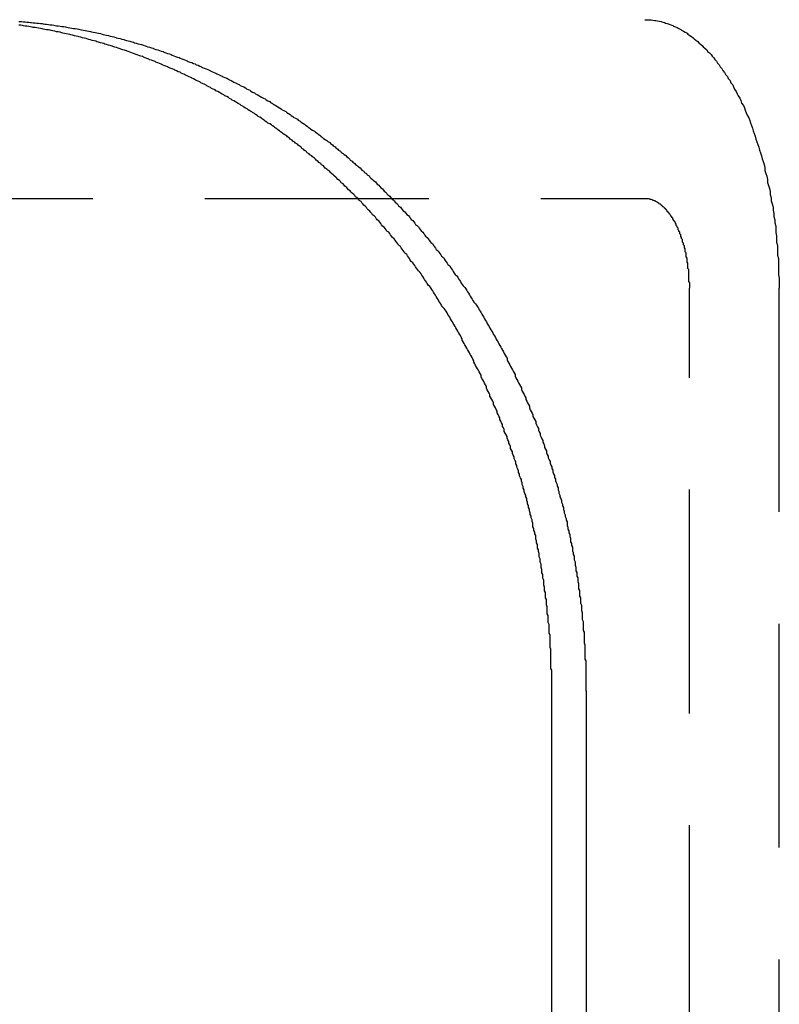
# Model space of a CAD drawing. Extents: x 3099 to 3864, y -193 to 401.
# Drawn here: x 3277 to 3286, y 319 to 330 of the extents above; entities that cross this region are included whole.
import ezdxf

# ---------------------------------------------------------------- set-up
doc = ezdxf.new("R2010")
doc.units = 0
doc.header["$LTSCALE"] = 10
doc.linetypes.add('VERDECKT', pattern=[0.375, 0.25, -0.125])
doc.layers.get('0').update_dxf_attribs({"linetype": 'CONTINUOUS'})

# ---------------------------------------------------------------- blocks, each defined once
blk = doc.blocks.new('A$C736AE479')
at = {"color": 1, "linetype": 'VERDECKT', "extrusion": (0, 1, -2e-16)}
for p, q in [((1476.9858, 109.7045), (1485.6461, 109.7045)), ((1486.1461, 92.7045), (1486.1461, 108.7045)), ((1487.1461, 108.7045), (1487.1461, 92.7045))]:
    blk.add_line(p, q, dxfattribs=at)
at = {"color": 3, "linetype": 'CONTINUOUS', "extrusion": (0, 1, -2e-16)}
for p, q in [((1484.6087, 97.7045), (1484.6087, 104.2045)), ((1484.9923, 104.2045), (1484.9923, 97.7045))]:
    blk.add_line(p, q, dxfattribs=at)
at = {"color": 3}
for points in [[(1484.61, 104.204, 0), (1484.61, 104.224, 0), (1484.61, 104.243, 0), (1484.61, 104.262, 0), (1484.61, 104.282, 0), (1484.61, 104.301, 0), (1484.61, 104.321, 0), (1484.61, 104.34, 0), (1484.61, 104.359, 0), (1484.61, 104.379, 0), (1484.61, 104.398, 0), (1484.61, 104.418, 0), (1484.61, 104.437, 0), (1484.6, 104.457, 0), (1484.6, 104.476, 0), (1484.6, 104.496, 0), (1484.6, 104.515, 0), (1484.6, 104.535, 0), (1484.6, 104.555, 0), (1484.6, 104.574, 0), (1484.6, 104.594, 0), (1484.6, 104.613, 0), (1484.6, 104.633, 0), (1484.6, 104.653, 0), (1484.6, 104.672, 0), (1484.59, 104.692, 0), (1484.59, 104.712, 0), (1484.59, 104.731, 0), (1484.59, 104.751, 0), (1484.59, 104.771, 0), (1484.59, 104.79, 0), (1484.59, 104.81, 0), (1484.59, 104.83, 0), (1484.58, 104.849, 0), (1484.58, 104.869, 0), (1484.58, 104.889, 0), (1484.58, 104.909, 0), (1484.58, 104.929, 0), (1484.58, 104.948, 0), (1484.57, 104.968, 0), (1484.57, 104.988, 0), (1484.57, 105.008, 0), (1484.57, 105.027, 0), (1484.57, 105.047, 0), (1484.56, 105.067, 0), (1484.56, 105.087, 0), (1484.56, 105.107, 0), (1484.56, 105.127, 0), (1484.56, 105.146, 0), (1484.55, 105.166, 0), (1484.55, 105.186, 0), (1484.55, 105.206, 0), (1484.55, 105.226, 0), (1484.54, 105.246, 0), (1484.54, 105.265, 0), (1484.54, 105.285, 0), (1484.54, 105.305, 0), (1484.53, 105.325, 0), (1484.53, 105.345, 0), (1484.53, 105.365, 0), (1484.52, 105.385, 0), (1484.52, 105.404, 0), (1484.52, 105.424, 0), (1484.52, 105.444, 0), (1484.51, 105.464, 0), (1484.51, 105.484, 0), (1484.51, 105.504, 0), (1484.5, 105.524, 0), (1484.5, 105.543, 0), (1484.5, 105.563, 0), (1484.49, 105.583, 0), (1484.49, 105.603, 0), (1484.49, 105.623, 0), (1484.48, 105.643, 0), (1484.48, 105.663, 0), (1484.48, 105.682, 0), (1484.47, 105.702, 0), (1484.47, 105.722, 0), (1484.47, 105.742, 0), (1484.46, 105.762, 0), (1484.46, 105.782, 0), (1484.45, 105.801, 0), (1484.45, 105.821, 0), (1484.45, 105.841, 0), (1484.44, 105.861, 0), (1484.44, 105.881, 0), (1484.43, 105.9, 0), (1484.43, 105.92, 0), (1484.43, 105.94, 0), (1484.42, 105.96, 0), (1484.42, 105.98, 0), (1484.41, 105.999, 0), (1484.41, 106.019, 0), (1484.4, 106.039, 0), (1484.4, 106.059, 0), (1484.4, 106.078, 0), (1484.39, 106.098, 0), (1484.39, 106.118, 0), (1484.38, 106.137, 0), (1484.38, 106.157, 0), (1484.37, 106.177, 0), (1484.37, 106.196, 0), (1484.36, 106.216, 0), (1484.36, 106.236, 0), (1484.35, 106.255, 0), (1484.35, 106.275, 0), (1484.34, 106.295, 0), (1484.34, 106.314, 0), (1484.33, 106.334, 0), (1484.33, 106.353, 0), (1484.32, 106.373, 0), (1484.32, 106.393, 0), (1484.31, 106.412, 0), (1484.3, 106.432, 0), (1484.3, 106.451, 0), (1484.29, 106.471, 0), (1484.29, 106.49, 0), (1484.28, 106.51, 0), (1484.28, 106.529, 0), (1484.27, 106.549, 0), (1484.27, 106.568, 0), (1484.26, 106.587, 0), (1484.25, 106.607, 0), (1484.25, 106.626, 0), (1484.24, 106.646, 0), (1484.24, 106.665, 0), (1484.23, 106.684, 0), (1484.22, 106.704, 0), (1484.22, 106.723, 0), (1484.21, 106.742, 0), (1484.21, 106.761, 0), (1484.2, 106.781, 0), (1484.19, 106.8, 0), (1484.19, 106.819, 0), (1484.18, 106.838, 0), (1484.17, 106.857, 0), (1484.17, 106.877, 0), (1484.16, 106.896, 0), (1484.15, 106.915, 0), (1484.15, 106.934, 0), (1484.14, 106.953, 0), (1484.13, 106.972, 0), (1484.13, 106.991, 0), (1484.12, 107.01, 0), (1484.11, 107.029, 0), (1484.11, 107.048, 0), (1484.1, 107.067, 0), (1484.09, 107.086, 0), (1484.08, 107.105, 0), (1484.08, 107.124, 0), (1484.07, 107.143, 0), (1484.06, 107.161, 0), (1484.06, 107.18, 0), (1484.05, 107.199, 0), (1484.04, 107.218, 0), (1484.03, 107.237, 0), (1484.03, 107.255, 0), (1484.02, 107.274, 0), (1484.01, 107.293, 0), (1484, 107.311, 0), (1484, 107.33, 0), (1483.99, 107.349, 0), (1483.98, 107.367, 0), (1483.97, 107.386, 0), (1483.96, 107.404, 0), (1483.96, 107.423, 0), (1483.95, 107.441, 0), (1483.94, 107.46, 0), (1483.93, 107.478, 0), (1483.92, 107.497, 0), (1483.92, 107.515, 0), (1483.91, 107.533, 0), (1483.9, 107.552, 0), (1483.89, 107.57, 0), (1483.88, 107.588, 0), (1483.88, 107.606, 0), (1483.87, 107.625, 0), (1483.86, 107.643, 0), (1483.85, 107.661, 0), (1483.84, 107.679, 0), (1483.83, 107.697, 0), (1483.82, 107.715, 0), (1483.82, 107.733, 0), (1483.81, 107.751, 0), (1483.8, 107.769, 0), (1483.79, 107.787, 0), (1483.78, 107.805, 0), (1483.77, 107.823, 0), (1483.76, 107.841, 0), (1483.75, 107.859, 0), (1483.74, 107.877, 0), (1483.74, 107.894, 0), (1483.73, 107.912, 0), (1483.72, 107.93, 0), (1483.71, 107.948, 0), (1483.7, 107.965, 0), (1483.69, 107.983, 0), (1483.68, 108, 0), (1483.67, 108.018, 0), (1483.66, 108.036, 0), (1483.65, 108.053, 0), (1483.64, 108.07, 0), (1483.63, 108.088, 0), (1483.62, 108.105, 0), (1483.61, 108.123, 0), (1483.61, 108.14, 0), (1483.6, 108.157, 0), (1483.59, 108.174, 0), (1483.58, 108.192, 0), (1483.57, 108.209, 0), (1483.56, 108.226, 0), (1483.55, 108.243, 0), (1483.54, 108.26, 0), (1483.53, 108.277, 0), (1483.52, 108.294, 0), (1483.51, 108.311, 0), (1483.5, 108.328, 0), (1483.49, 108.345, 0), (1483.48, 108.362, 0), (1483.47, 108.379, 0), (1483.46, 108.396, 0), (1483.45, 108.412, 0), (1483.44, 108.429, 0), (1483.43, 108.446, 0), (1483.42, 108.462, 0), (1483.41, 108.479, 0), (1483.39, 108.495, 0), (1483.38, 108.512, 0), (1483.37, 108.528, 0), (1483.36, 108.545, 0), (1483.35, 108.561, 0), (1483.34, 108.578, 0), (1483.33, 108.594, 0), (1483.32, 108.61, 0), (1483.31, 108.627, 0), (1483.3, 108.643, 0), (1483.29, 108.659, 0), (1483.28, 108.675, 0), (1483.27, 108.691, 0), (1483.26, 108.707, 0), (1483.25, 108.723, 0), (1483.23, 108.739, 0), (1483.22, 108.755, 0), (1483.21, 108.771, 0), (1483.2, 108.787, 0), (1483.19, 108.803, 0), (1483.18, 108.818, 0), (1483.17, 108.834, 0), (1483.16, 108.85, 0), (1483.15, 108.865, 0), (1483.14, 108.881, 0), (1483.12, 108.897, 0), (1483.11, 108.912, 0), (1483.1, 108.928, 0), (1483.09, 108.943, 0), (1483.08, 108.958, 0), (1483.07, 108.974, 0), (1483.06, 108.989, 0), (1483.04, 109.004, 0), (1483.03, 109.019, 0), (1483.02, 109.035, 0), (1483.01, 109.05, 0), (1483, 109.065, 0), (1482.99, 109.08, 0), (1482.97, 109.095, 0), (1482.96, 109.11, 0), (1482.95, 109.125, 0), (1482.94, 109.14, 0), (1482.93, 109.154, 0), (1482.92, 109.169, 0), (1482.9, 109.184, 0), (1482.89, 109.199, 0), (1482.88, 109.213, 0), (1482.87, 109.228, 0), (1482.86, 109.242, 0), (1482.85, 109.257, 0), (1482.83, 109.271, 0), (1482.82, 109.286, 0), (1482.81, 109.3, 0), (1482.8, 109.314, 0), (1482.79, 109.329, 0), (1482.77, 109.343, 0), (1482.76, 109.357, 0), (1482.75, 109.371, 0), (1482.74, 109.385, 0), (1482.72, 109.399, 0), (1482.71, 109.413, 0), (1482.7, 109.427, 0), (1482.69, 109.441, 0), (1482.68, 109.455, 0), (1482.66, 109.469, 0), (1482.65, 109.483, 0), (1482.64, 109.496, 0), (1482.63, 109.51, 0), (1482.61, 109.524, 0), (1482.6, 109.537, 0), (1482.59, 109.551, 0), (1482.58, 109.564, 0), (1482.56, 109.578, 0), (1482.55, 109.591, 0), (1482.54, 109.605, 0), (1482.53, 109.618, 0), (1482.51, 109.632, 0), (1482.5, 109.645, 0), (1482.49, 109.659, 0), (1482.48, 109.672, 0), (1482.46, 109.685, 0), (1482.45, 109.699, 0), (1482.44, 109.712, 0), (1482.42, 109.725, 0), (1482.41, 109.738, 0), (1482.4, 109.751, 0), (1482.38, 109.765, 0), (1482.37, 109.778, 0), (1482.36, 109.791, 0), (1482.34, 109.804, 0), (1482.33, 109.817, 0), (1482.32, 109.83, 0), (1482.3, 109.843, 0), (1482.29, 109.856, 0), (1482.28, 109.869, 0), (1482.26, 109.882, 0), (1482.25, 109.895, 0), (1482.24, 109.908, 0), (1482.22, 109.92, 0), (1482.21, 109.933, 0), (1482.2, 109.946, 0), (1482.18, 109.959, 0), (1482.17, 109.971, 0), (1482.15, 109.984, 0), (1482.14, 109.997, 0), (1482.13, 110.009, 0), (1482.11, 110.022, 0), (1482.1, 110.034, 0), (1482.08, 110.047, 0), (1482.07, 110.059, 0), (1482.06, 110.072, 0), (1482.04, 110.084, 0), (1482.03, 110.097, 0), (1482.01, 110.109, 0), (1482, 110.121, 0), (1481.98, 110.133, 0), (1481.97, 110.146, 0), (1481.96, 110.158, 0), (1481.94, 110.17, 0), (1481.93, 110.182, 0), (1481.91, 110.194, 0), (1481.9, 110.206, 0), (1481.88, 110.218, 0), (1481.87, 110.23, 0), (1481.85, 110.242, 0), (1481.84, 110.254, 0), (1481.82, 110.266, 0), (1481.81, 110.278, 0), (1481.8, 110.289, 0), (1481.78, 110.301, 0), (1481.77, 110.313, 0), (1481.75, 110.325, 0), (1481.74, 110.336, 0), (1481.72, 110.348, 0), (1481.71, 110.359, 0), (1481.69, 110.371, 0), (1481.68, 110.382, 0), (1481.66, 110.394, 0), (1481.65, 110.405, 0), (1481.63, 110.417, 0), (1481.61, 110.428, 0), (1481.6, 110.439, 0), (1481.58, 110.45, 0), (1481.57, 110.461, 0), (1481.55, 110.473, 0), (1481.54, 110.484, 0), (1481.52, 110.495, 0), (1481.51, 110.506, 0), (1481.49, 110.517, 0), (1481.48, 110.528, 0), (1481.46, 110.539, 0), (1481.44, 110.549, 0), (1481.43, 110.56, 0), (1481.41, 110.571, 0), (1481.4, 110.582, 0), (1481.38, 110.592, 0), (1481.37, 110.603, 0), (1481.35, 110.614, 0), (1481.33, 110.624, 0), (1481.32, 110.635, 0), (1481.3, 110.645, 0), (1481.29, 110.655, 0), (1481.27, 110.666, 0), (1481.26, 110.676, 0), (1481.24, 110.686, 0), (1481.22, 110.697, 0), (1481.21, 110.707, 0), (1481.19, 110.717, 0), (1481.17, 110.727, 0), (1481.16, 110.737, 0), (1481.14, 110.747, 0), (1481.13, 110.757, 0), (1481.11, 110.767, 0), (1481.09, 110.777, 0), (1481.08, 110.787, 0), (1481.06, 110.796, 0), (1481.04, 110.806, 0), (1481.03, 110.816, 0), (1481.01, 110.825, 0), (1481, 110.835, 0), (1480.98, 110.844, 0), (1480.96, 110.854, 0), (1480.95, 110.863, 0), (1480.93, 110.873, 0), (1480.91, 110.882, 0), (1480.9, 110.891, 0), (1480.88, 110.901, 0), (1480.86, 110.91, 0), (1480.85, 110.919, 0), (1480.83, 110.928, 0), (1480.81, 110.937, 0), (1480.8, 110.946, 0), (1480.78, 110.955, 0), (1480.76, 110.964, 0), (1480.75, 110.973, 0), (1480.73, 110.982, 0), (1480.71, 110.99, 0), (1480.69, 110.999, 0), (1480.68, 111.008, 0), (1480.66, 111.016, 0), (1480.64, 111.025, 0), (1480.63, 111.033, 0), (1480.61, 111.042, 0), (1480.59, 111.05, 0), (1480.58, 111.059, 0), (1480.56, 111.067, 0), (1480.54, 111.075, 0), (1480.52, 111.083, 0), (1480.51, 111.091, 0), (1480.49, 111.1, 0), (1480.47, 111.108, 0), (1480.46, 111.116, 0), (1480.44, 111.123, 0), (1480.42, 111.131, 0), (1480.4, 111.139, 0), (1480.39, 111.147, 0), (1480.37, 111.155, 0), (1480.35, 111.162, 0), (1480.33, 111.17, 0), (1480.32, 111.178, 0), (1480.3, 111.185, 0), (1480.28, 111.193, 0), (1480.26, 111.2, 0), (1480.25, 111.207, 0), (1480.23, 111.215, 0), (1480.21, 111.222, 0), (1480.19, 111.229, 0), (1480.18, 111.236, 0), (1480.16, 111.243, 0), (1480.14, 111.25, 0), (1480.12, 111.257, 0), (1480.11, 111.264, 0), (1480.09, 111.271, 0), (1480.07, 111.278, 0), (1480.05, 111.285, 0), (1480.04, 111.291, 0), (1480.02, 111.298, 0), (1480, 111.305, 0), (1479.98, 111.311, 0), (1479.96, 111.318, 0), (1479.95, 111.324, 0), (1479.93, 111.331, 0), (1479.91, 111.337, 0), (1479.89, 111.343, 0), (1479.88, 111.35, 0), (1479.86, 111.356, 0), (1479.84, 111.362, 0), (1479.82, 111.368, 0), (1479.8, 111.374, 0), (1479.79, 111.38, 0), (1479.77, 111.386, 0), (1479.75, 111.392, 0), (1479.73, 111.398, 0), (1479.71, 111.403, 0), (1479.7, 111.409, 0), (1479.68, 111.415, 0), (1479.66, 111.42, 0), (1479.64, 111.426, 0), (1479.62, 111.431, 0), (1479.61, 111.437, 0), (1479.59, 111.442, 0), (1479.57, 111.447, 0), (1479.55, 111.453, 0), (1479.53, 111.458, 0), (1479.52, 111.463, 0), (1479.5, 111.468, 0), (1479.48, 111.473, 0), (1479.46, 111.478, 0), (1479.44, 111.483, 0), (1479.43, 111.488, 0), (1479.41, 111.493, 0), (1479.39, 111.498, 0), (1479.37, 111.502, 0), (1479.35, 111.507, 0), (1479.33, 111.512, 0), (1479.32, 111.516, 0), (1479.3, 111.521, 0), (1479.28, 111.525, 0), (1479.26, 111.53, 0), (1479.24, 111.534, 0), (1479.23, 111.538, 0), (1479.21, 111.542, 0), (1479.19, 111.547, 0), (1479.17, 111.551, 0), (1479.15, 111.555, 0), (1479.13, 111.559, 0), (1479.12, 111.563, 0), (1479.1, 111.567, 0), (1479.08, 111.57, 0), (1479.06, 111.574, 0), (1479.04, 111.578, 0), (1479.02, 111.582, 0), (1479.01, 111.585, 0), (1478.99, 111.589, 0), (1478.97, 111.592, 0), (1478.95, 111.596, 0), (1478.93, 111.599, 0), (1478.92, 111.602, 0), (1478.9, 111.606, 0), (1478.88, 111.609, 0), (1478.86, 111.612, 0), (1478.84, 111.615, 0), (1478.82, 111.618, 0), (1478.81, 111.621, 0), (1478.79, 111.624, 0), (1478.77, 111.627, 0), (1478.75, 111.63, 0), (1478.73, 111.633, 0), (1478.71, 111.635, 0), (1478.7, 111.638, 0), (1478.68, 111.641, 0), (1478.66, 111.643, 0)], [(1478.66, 111.685, 0), (1478.67, 111.684, 0), (1478.69, 111.682, 0), (1478.71, 111.681, 0), (1478.73, 111.679, 0), (1478.75, 111.677, 0), (1478.77, 111.676, 0), (1478.79, 111.674, 0), (1478.8, 111.672, 0), (1478.82, 111.67, 0), (1478.84, 111.668, 0), (1478.86, 111.666, 0), (1478.88, 111.664, 0), (1478.9, 111.662, 0), (1478.92, 111.66, 0), (1478.93, 111.657, 0), (1478.95, 111.655, 0), (1478.97, 111.653, 0), (1478.99, 111.65, 0), (1479.01, 111.648, 0), (1479.03, 111.645, 0), (1479.05, 111.643, 0), (1479.06, 111.64, 0), (1479.08, 111.637, 0), (1479.1, 111.635, 0), (1479.12, 111.632, 0), (1479.14, 111.629, 0), (1479.16, 111.626, 0), (1479.18, 111.623, 0), (1479.19, 111.62, 0), (1479.21, 111.617, 0), (1479.23, 111.614, 0), (1479.25, 111.611, 0), (1479.27, 111.607, 0), (1479.29, 111.604, 0), (1479.31, 111.601, 0), (1479.33, 111.597, 0), (1479.34, 111.594, 0), (1479.36, 111.59, 0), (1479.38, 111.587, 0), (1479.4, 111.583, 0), (1479.42, 111.579, 0), (1479.44, 111.576, 0), (1479.46, 111.572, 0), (1479.47, 111.568, 0), (1479.49, 111.564, 0), (1479.51, 111.56, 0), (1479.53, 111.556, 0), (1479.55, 111.552, 0), (1479.57, 111.548, 0), (1479.59, 111.543, 0), (1479.6, 111.539, 0), (1479.62, 111.535, 0), (1479.64, 111.53, 0), (1479.66, 111.526, 0), (1479.68, 111.521, 0), (1479.7, 111.517, 0), (1479.72, 111.512, 0), (1479.73, 111.507, 0), (1479.75, 111.503, 0), (1479.77, 111.498, 0), (1479.79, 111.493, 0), (1479.81, 111.488, 0), (1479.83, 111.483, 0), (1479.84, 111.478, 0), (1479.86, 111.473, 0), (1479.88, 111.468, 0), (1479.9, 111.463, 0), (1479.92, 111.457, 0), (1479.94, 111.452, 0), (1479.95, 111.447, 0), (1479.97, 111.441, 0), (1479.99, 111.436, 0), (1480.01, 111.43, 0), (1480.03, 111.425, 0), (1480.05, 111.419, 0), (1480.07, 111.413, 0), (1480.08, 111.408, 0), (1480.1, 111.402, 0), (1480.12, 111.396, 0), (1480.14, 111.39, 0), (1480.16, 111.384, 0), (1480.17, 111.378, 0), (1480.19, 111.372, 0), (1480.21, 111.366, 0), (1480.23, 111.359, 0), (1480.25, 111.353, 0), (1480.27, 111.347, 0), (1480.28, 111.34, 0), (1480.3, 111.334, 0), (1480.32, 111.328, 0), (1480.34, 111.321, 0), (1480.36, 111.314, 0), (1480.37, 111.308, 0), (1480.39, 111.301, 0), (1480.41, 111.294, 0), (1480.43, 111.287, 0), (1480.45, 111.281, 0), (1480.46, 111.274, 0), (1480.48, 111.267, 0), (1480.5, 111.26, 0), (1480.52, 111.252, 0), (1480.54, 111.245, 0), (1480.55, 111.238, 0), (1480.57, 111.231, 0), (1480.59, 111.224, 0), (1480.61, 111.216, 0), (1480.63, 111.209, 0), (1480.64, 111.201, 0), (1480.66, 111.194, 0), (1480.68, 111.186, 0), (1480.7, 111.178, 0), (1480.71, 111.171, 0), (1480.73, 111.163, 0), (1480.75, 111.155, 0), (1480.77, 111.147, 0), (1480.79, 111.139, 0), (1480.8, 111.131, 0), (1480.82, 111.123, 0), (1480.84, 111.115, 0), (1480.86, 111.107, 0), (1480.87, 111.099, 0), (1480.89, 111.091, 0), (1480.91, 111.082, 0), (1480.93, 111.074, 0), (1480.94, 111.066, 0), (1480.96, 111.057, 0), (1480.98, 111.049, 0), (1481, 111.04, 0), (1481.01, 111.032, 0), (1481.03, 111.023, 0), (1481.05, 111.014, 0), (1481.06, 111.005, 0), (1481.08, 110.997, 0), (1481.1, 110.988, 0), (1481.12, 110.979, 0), (1481.13, 110.97, 0), (1481.15, 110.961, 0), (1481.17, 110.952, 0), (1481.19, 110.942, 0), (1481.2, 110.933, 0), (1481.22, 110.924, 0), (1481.24, 110.915, 0), (1481.25, 110.905, 0), (1481.27, 110.896, 0), (1481.29, 110.887, 0), (1481.3, 110.877, 0), (1481.32, 110.868, 0), (1481.34, 110.858, 0), (1481.35, 110.848, 0), (1481.37, 110.839, 0), (1481.39, 110.829, 0), (1481.41, 110.819, 0), (1481.42, 110.809, 0), (1481.44, 110.799, 0), (1481.46, 110.789, 0), (1481.47, 110.78, 0), (1481.49, 110.769, 0), (1481.5, 110.759, 0), (1481.52, 110.749, 0), (1481.54, 110.739, 0), (1481.55, 110.729, 0), (1481.57, 110.719, 0), (1481.59, 110.708, 0), (1481.6, 110.698, 0), (1481.62, 110.688, 0), (1481.64, 110.677, 0), (1481.65, 110.667, 0), (1481.67, 110.656, 0), (1481.69, 110.645, 0), (1481.7, 110.635, 0), (1481.72, 110.624, 0), (1481.73, 110.613, 0), (1481.75, 110.603, 0), (1481.77, 110.592, 0), (1481.78, 110.581, 0), (1481.8, 110.57, 0), (1481.81, 110.559, 0), (1481.83, 110.548, 0), (1481.85, 110.537, 0), (1481.86, 110.526, 0), (1481.88, 110.515, 0), (1481.89, 110.504, 0), (1481.91, 110.492, 0), (1481.92, 110.481, 0), (1481.94, 110.47, 0), (1481.96, 110.458, 0), (1481.97, 110.447, 0), (1481.99, 110.436, 0), (1482, 110.424, 0), (1482.02, 110.413, 0), (1482.03, 110.401, 0), (1482.05, 110.389, 0), (1482.06, 110.378, 0), (1482.08, 110.366, 0), (1482.1, 110.354, 0), (1482.11, 110.342, 0), (1482.13, 110.331, 0), (1482.14, 110.319, 0), (1482.16, 110.307, 0), (1482.17, 110.295, 0), (1482.19, 110.283, 0), (1482.2, 110.271, 0), (1482.22, 110.259, 0), (1482.23, 110.247, 0), (1482.25, 110.235, 0), (1482.26, 110.222, 0), (1482.28, 110.21, 0), (1482.29, 110.198, 0), (1482.31, 110.186, 0), (1482.32, 110.173, 0), (1482.34, 110.161, 0), (1482.35, 110.149, 0), (1482.36, 110.136, 0), (1482.38, 110.124, 0), (1482.39, 110.111, 0), (1482.41, 110.099, 0), (1482.42, 110.086, 0), (1482.44, 110.073, 0), (1482.45, 110.061, 0), (1482.47, 110.048, 0), (1482.48, 110.035, 0), (1482.49, 110.023, 0), (1482.51, 110.01, 0), (1482.52, 109.997, 0), (1482.54, 109.984, 0), (1482.55, 109.971, 0), (1482.57, 109.958, 0), (1482.58, 109.945, 0), (1482.59, 109.932, 0), (1482.61, 109.919, 0), (1482.62, 109.906, 0), (1482.64, 109.893, 0), (1482.65, 109.88, 0), (1482.66, 109.867, 0), (1482.68, 109.854, 0), (1482.69, 109.84, 0), (1482.7, 109.827, 0), (1482.72, 109.814, 0), (1482.73, 109.801, 0), (1482.74, 109.787, 0), (1482.76, 109.774, 0), (1482.77, 109.76, 0), (1482.78, 109.747, 0), (1482.8, 109.734, 0), (1482.81, 109.72, 0), (1482.82, 109.707, 0), (1482.84, 109.693, 0), (1482.85, 109.679, 0), (1482.86, 109.666, 0), (1482.88, 109.652, 0), (1482.89, 109.639, 0), (1482.9, 109.625, 0), (1482.92, 109.611, 0), (1482.93, 109.598, 0), (1482.94, 109.584, 0), (1482.95, 109.57, 0), (1482.97, 109.556, 0), (1482.98, 109.542, 0), (1482.99, 109.529, 0), (1483.01, 109.515, 0), (1483.02, 109.501, 0), (1483.03, 109.487, 0), (1483.04, 109.473, 0), (1483.06, 109.459, 0), (1483.07, 109.445, 0), (1483.08, 109.431, 0), (1483.09, 109.416, 0), (1483.11, 109.402, 0), (1483.12, 109.388, 0), (1483.13, 109.374, 0), (1483.14, 109.359, 0), (1483.15, 109.345, 0), (1483.17, 109.33, 0), (1483.18, 109.316, 0), (1483.19, 109.301, 0), (1483.2, 109.286, 0), (1483.22, 109.272, 0), (1483.23, 109.257, 0), (1483.24, 109.242, 0), (1483.25, 109.228, 0), (1483.26, 109.213, 0), (1483.28, 109.198, 0), (1483.29, 109.183, 0), (1483.3, 109.168, 0), (1483.31, 109.153, 0), (1483.32, 109.138, 0), (1483.34, 109.122, 0), (1483.35, 109.107, 0), (1483.36, 109.092, 0), (1483.37, 109.077, 0), (1483.38, 109.061, 0), (1483.4, 109.046, 0), (1483.41, 109.031, 0), (1483.42, 109.015, 0), (1483.43, 109, 0), (1483.44, 108.984, 0), (1483.45, 108.969, 0), (1483.47, 108.953, 0), (1483.48, 108.937, 0), (1483.49, 108.921, 0), (1483.5, 108.906, 0), (1483.51, 108.89, 0), (1483.52, 108.874, 0), (1483.53, 108.858, 0), (1483.55, 108.842, 0), (1483.56, 108.826, 0), (1483.57, 108.81, 0), (1483.58, 108.794, 0), (1483.59, 108.778, 0), (1483.6, 108.762, 0), (1483.61, 108.746, 0), (1483.62, 108.729, 0), (1483.64, 108.713, 0), (1483.65, 108.697, 0), (1483.66, 108.68, 0), (1483.67, 108.664, 0), (1483.68, 108.647, 0), (1483.69, 108.631, 0), (1483.7, 108.614, 0), (1483.71, 108.598, 0), (1483.72, 108.581, 0), (1483.73, 108.565, 0), (1483.74, 108.548, 0), (1483.76, 108.531, 0), (1483.77, 108.514, 0), (1483.78, 108.497, 0), (1483.79, 108.481, 0), (1483.8, 108.464, 0), (1483.81, 108.447, 0), (1483.82, 108.43, 0), (1483.83, 108.413, 0), (1483.84, 108.396, 0), (1483.85, 108.379, 0), (1483.86, 108.361, 0), (1483.87, 108.344, 0), (1483.88, 108.327, 0), (1483.89, 108.31, 0), (1483.9, 108.293, 0), (1483.91, 108.275, 0), (1483.92, 108.258, 0), (1483.93, 108.24, 0), (1483.94, 108.223, 0), (1483.95, 108.206, 0), (1483.96, 108.188, 0), (1483.97, 108.171, 0), (1483.98, 108.153, 0), (1483.99, 108.135, 0), (1484, 108.118, 0), (1484.01, 108.1, 0), (1484.02, 108.082, 0), (1484.03, 108.065, 0), (1484.04, 108.047, 0), (1484.05, 108.029, 0), (1484.06, 108.011, 0), (1484.07, 107.993, 0), (1484.08, 107.975, 0), (1484.09, 107.957, 0), (1484.1, 107.939, 0), (1484.11, 107.921, 0), (1484.11, 107.903, 0), (1484.12, 107.885, 0), (1484.13, 107.867, 0), (1484.14, 107.849, 0), (1484.15, 107.831, 0), (1484.16, 107.812, 0), (1484.17, 107.794, 0), (1484.18, 107.776, 0), (1484.19, 107.758, 0), (1484.2, 107.739, 0), (1484.2, 107.721, 0), (1484.21, 107.702, 0), (1484.22, 107.684, 0), (1484.23, 107.666, 0), (1484.24, 107.647, 0), (1484.25, 107.629, 0), (1484.26, 107.61, 0), (1484.27, 107.591, 0), (1484.27, 107.573, 0), (1484.28, 107.554, 0), (1484.29, 107.536, 0), (1484.3, 107.517, 0), (1484.31, 107.498, 0), (1484.32, 107.479, 0), (1484.32, 107.461, 0), (1484.33, 107.442, 0), (1484.34, 107.423, 0), (1484.35, 107.404, 0), (1484.36, 107.385, 0), (1484.36, 107.366, 0), (1484.37, 107.347, 0), (1484.38, 107.328, 0), (1484.39, 107.309, 0), (1484.4, 107.29, 0), (1484.4, 107.271, 0), (1484.41, 107.252, 0), (1484.42, 107.233, 0), (1484.43, 107.214, 0), (1484.43, 107.195, 0), (1484.44, 107.176, 0), (1484.45, 107.157, 0), (1484.46, 107.138, 0), (1484.46, 107.118, 0), (1484.47, 107.099, 0), (1484.48, 107.08, 0), (1484.48, 107.061, 0), (1484.49, 107.041, 0), (1484.5, 107.022, 0), (1484.51, 107.003, 0), (1484.51, 106.983, 0), (1484.52, 106.964, 0), (1484.53, 106.944, 0), (1484.53, 106.925, 0), (1484.54, 106.905, 0), (1484.55, 106.886, 0), (1484.55, 106.866, 0), (1484.56, 106.847, 0), (1484.57, 106.827, 0), (1484.57, 106.808, 0), (1484.58, 106.788, 0), (1484.59, 106.769, 0), (1484.59, 106.749, 0), (1484.6, 106.729, 0), (1484.61, 106.71, 0), (1484.61, 106.69, 0), (1484.62, 106.67, 0), (1484.62, 106.651, 0), (1484.63, 106.631, 0), (1484.64, 106.611, 0), (1484.64, 106.591, 0), (1484.65, 106.572, 0), (1484.65, 106.552, 0), (1484.66, 106.532, 0), (1484.67, 106.512, 0), (1484.67, 106.492, 0), (1484.68, 106.473, 0), (1484.68, 106.453, 0), (1484.69, 106.433, 0), (1484.69, 106.413, 0), (1484.7, 106.393, 0), (1484.7, 106.373, 0), (1484.71, 106.353, 0), (1484.72, 106.333, 0), (1484.72, 106.313, 0), (1484.73, 106.293, 0), (1484.73, 106.273, 0), (1484.74, 106.253, 0), (1484.74, 106.233, 0), (1484.75, 106.213, 0), (1484.75, 106.193, 0), (1484.76, 106.173, 0), (1484.76, 106.153, 0), (1484.77, 106.133, 0), (1484.77, 106.113, 0), (1484.78, 106.093, 0), (1484.78, 106.073, 0), (1484.78, 106.053, 0), (1484.79, 106.033, 0), (1484.79, 106.013, 0), (1484.8, 105.992, 0), (1484.8, 105.972, 0), (1484.81, 105.952, 0), (1484.81, 105.932, 0), (1484.82, 105.912, 0), (1484.82, 105.892, 0), (1484.82, 105.872, 0), (1484.83, 105.851, 0), (1484.83, 105.831, 0), (1484.84, 105.811, 0), (1484.84, 105.791, 0), (1484.84, 105.771, 0), (1484.85, 105.751, 0), (1484.85, 105.73, 0), (1484.86, 105.71, 0), (1484.86, 105.69, 0), (1484.86, 105.67, 0), (1484.87, 105.649, 0), (1484.87, 105.629, 0), (1484.87, 105.609, 0), (1484.88, 105.589, 0), (1484.88, 105.569, 0), (1484.88, 105.548, 0), (1484.89, 105.528, 0), (1484.89, 105.508, 0), (1484.89, 105.488, 0), (1484.9, 105.467, 0), (1484.9, 105.447, 0), (1484.9, 105.427, 0), (1484.91, 105.407, 0), (1484.91, 105.386, 0), (1484.91, 105.366, 0), (1484.91, 105.346, 0), (1484.92, 105.326, 0), (1484.92, 105.306, 0), (1484.92, 105.285, 0), (1484.92, 105.265, 0), (1484.93, 105.245, 0), (1484.93, 105.225, 0), (1484.93, 105.204, 0), (1484.93, 105.184, 0), (1484.94, 105.164, 0), (1484.94, 105.144, 0), (1484.94, 105.124, 0), (1484.94, 105.103, 0), (1484.95, 105.083, 0), (1484.95, 105.063, 0), (1484.95, 105.043, 0), (1484.95, 105.023, 0), (1484.95, 105.003, 0), (1484.96, 104.982, 0), (1484.96, 104.962, 0), (1484.96, 104.942, 0), (1484.96, 104.922, 0), (1484.96, 104.902, 0), (1484.96, 104.882, 0), (1484.97, 104.862, 0), (1484.97, 104.841, 0), (1484.97, 104.821, 0), (1484.97, 104.801, 0), (1484.97, 104.781, 0), (1484.97, 104.761, 0), (1484.97, 104.741, 0), (1484.98, 104.721, 0), (1484.98, 104.701, 0), (1484.98, 104.681, 0), (1484.98, 104.661, 0), (1484.98, 104.641, 0), (1484.98, 104.621, 0), (1484.98, 104.601, 0), (1484.98, 104.581, 0), (1484.98, 104.561, 0), (1484.99, 104.541, 0), (1484.99, 104.521, 0), (1484.99, 104.501, 0), (1484.99, 104.481, 0), (1484.99, 104.462, 0), (1484.99, 104.442, 0), (1484.99, 104.422, 0), (1484.99, 104.402, 0), (1484.99, 104.382, 0), (1484.99, 104.362, 0), (1484.99, 104.343, 0), (1484.99, 104.323, 0), (1484.99, 104.303, 0), (1484.99, 104.283, 0), (1484.99, 104.264, 0), (1484.99, 104.244, 0), (1484.99, 104.224, 0), (1484.99, 104.204, 0)]]:
    blk.add_polyline3d(points, dxfattribs=at)
at = {"color": 1, "linetype": 'VERDECKT'}
for points in [[(1485.65, 111.704, 0), (1485.66, 111.704, 0), (1485.68, 111.704, 0), (1485.7, 111.702, 0), (1485.72, 111.701, 0), (1485.74, 111.699, 0), (1485.76, 111.696, 0), (1485.77, 111.693, 0), (1485.79, 111.69, 0), (1485.81, 111.686, 0), (1485.83, 111.682, 0), (1485.85, 111.677, 0), (1485.87, 111.672, 0), (1485.88, 111.666, 0), (1485.9, 111.66, 0), (1485.92, 111.654, 0), (1485.94, 111.647, 0), (1485.96, 111.639, 0), (1485.97, 111.632, 0), (1485.99, 111.623, 0), (1486.01, 111.615, 0), (1486.03, 111.605, 0), (1486.05, 111.596, 0), (1486.06, 111.586, 0), (1486.08, 111.575, 0), (1486.1, 111.564, 0), (1486.12, 111.553, 0), (1486.13, 111.541, 0), (1486.15, 111.529, 0), (1486.17, 111.516, 0), (1486.19, 111.503, 0), (1486.2, 111.49, 0), (1486.22, 111.476, 0), (1486.24, 111.462, 0), (1486.25, 111.447, 0), (1486.27, 111.432, 0), (1486.29, 111.416, 0), (1486.3, 111.4, 0), (1486.32, 111.384, 0), (1486.34, 111.367, 0), (1486.35, 111.35, 0), (1486.37, 111.333, 0), (1486.39, 111.315, 0), (1486.4, 111.296, 0), (1486.42, 111.278, 0), (1486.43, 111.259, 0), (1486.45, 111.239, 0), (1486.46, 111.219, 0), (1486.48, 111.199, 0), (1486.49, 111.178, 0), (1486.51, 111.157, 0), (1486.52, 111.136, 0), (1486.54, 111.114, 0), (1486.55, 111.092, 0), (1486.57, 111.07, 0), (1486.58, 111.047, 0), (1486.6, 111.024, 0), (1486.61, 111, 0), (1486.63, 110.976, 0), (1486.64, 110.952, 0), (1486.65, 110.927, 0), (1486.67, 110.902, 0), (1486.68, 110.877, 0), (1486.69, 110.852, 0), (1486.71, 110.826, 0), (1486.72, 110.8, 0), (1486.73, 110.773, 0), (1486.75, 110.746, 0), (1486.76, 110.719, 0), (1486.77, 110.692, 0), (1486.78, 110.664, 0), (1486.79, 110.636, 0), (1486.81, 110.608, 0), (1486.82, 110.579, 0), (1486.83, 110.55, 0), (1486.84, 110.521, 0), (1486.85, 110.492, 0), (1486.86, 110.462, 0), (1486.87, 110.432, 0), (1486.88, 110.402, 0), (1486.89, 110.371, 0), (1486.9, 110.34, 0), (1486.91, 110.309, 0), (1486.92, 110.278, 0), (1486.93, 110.247, 0), (1486.94, 110.215, 0), (1486.95, 110.183, 0), (1486.96, 110.151, 0), (1486.97, 110.119, 0), (1486.98, 110.086, 0), (1486.99, 110.053, 0), (1486.99, 110.02, 0), (1487, 109.987, 0), (1487.01, 109.954, 0), (1487.02, 109.92, 0), (1487.02, 109.886, 0), (1487.03, 109.853, 0), (1487.04, 109.818, 0), (1487.05, 109.784, 0), (1487.05, 109.75, 0), (1487.06, 109.715, 0), (1487.06, 109.68, 0), (1487.07, 109.646, 0), (1487.08, 109.61, 0), (1487.08, 109.575, 0), (1487.09, 109.54, 0), (1487.09, 109.505, 0), (1487.1, 109.469, 0), (1487.1, 109.433, 0), (1487.11, 109.398, 0), (1487.11, 109.362, 0), (1487.11, 109.326, 0), (1487.12, 109.29, 0), (1487.12, 109.254, 0), (1487.12, 109.217, 0), (1487.13, 109.181, 0), (1487.13, 109.145, 0), (1487.13, 109.108, 0), (1487.13, 109.072, 0), (1487.14, 109.035, 0), (1487.14, 108.999, 0), (1487.14, 108.962, 0), (1487.14, 108.925, 0), (1487.14, 108.888, 0), (1487.14, 108.852, 0), (1487.15, 108.815, 0), (1487.15, 108.778, 0), (1487.15, 108.741, 0), (1487.15, 108.704, 0)], [(1486.15, 108.704, 0), (1486.15, 108.717, 0), (1486.15, 108.729, 0), (1486.15, 108.741, 0), (1486.15, 108.754, 0), (1486.15, 108.766, 0), (1486.14, 108.778, 0), (1486.14, 108.79, 0), (1486.14, 108.802, 0), (1486.14, 108.815, 0), (1486.14, 108.827, 0), (1486.14, 108.839, 0), (1486.14, 108.851, 0), (1486.14, 108.863, 0), (1486.14, 108.875, 0), (1486.14, 108.888, 0), (1486.14, 108.9, 0), (1486.14, 108.912, 0), (1486.13, 108.924, 0), (1486.13, 108.936, 0), (1486.13, 108.947, 0), (1486.13, 108.959, 0), (1486.13, 108.971, 0), (1486.13, 108.983, 0), (1486.12, 108.995, 0), (1486.12, 109.006, 0), (1486.12, 109.018, 0), (1486.12, 109.03, 0), (1486.12, 109.041, 0), (1486.11, 109.053, 0), (1486.11, 109.064, 0), (1486.11, 109.076, 0), (1486.11, 109.087, 0), (1486.11, 109.098, 0), (1486.1, 109.11, 0), (1486.1, 109.121, 0), (1486.1, 109.132, 0), (1486.1, 109.143, 0), (1486.09, 109.154, 0), (1486.09, 109.165, 0), (1486.09, 109.176, 0), (1486.08, 109.187, 0), (1486.08, 109.197, 0), (1486.08, 109.208, 0), (1486.07, 109.219, 0), (1486.07, 109.229, 0), (1486.07, 109.239, 0), (1486.07, 109.25, 0), (1486.06, 109.26, 0), (1486.06, 109.27, 0), (1486.05, 109.28, 0), (1486.05, 109.29, 0), (1486.05, 109.3, 0), (1486.04, 109.31, 0), (1486.04, 109.32, 0), (1486.04, 109.329, 0), (1486.03, 109.339, 0), (1486.03, 109.348, 0), (1486.02, 109.358, 0), (1486.02, 109.367, 0), (1486.02, 109.376, 0), (1486.01, 109.385, 0), (1486.01, 109.394, 0), (1486, 109.403, 0), (1486, 109.412, 0), (1486, 109.42, 0), (1485.99, 109.429, 0), (1485.99, 109.437, 0), (1485.98, 109.445, 0), (1485.98, 109.454, 0), (1485.97, 109.462, 0), (1485.97, 109.47, 0), (1485.96, 109.477, 0), (1485.96, 109.485, 0), (1485.95, 109.493, 0), (1485.95, 109.5, 0), (1485.94, 109.508, 0), (1485.94, 109.515, 0), (1485.93, 109.522, 0), (1485.93, 109.529, 0), (1485.92, 109.536, 0), (1485.92, 109.543, 0), (1485.91, 109.549, 0), (1485.91, 109.556, 0), (1485.9, 109.562, 0), (1485.9, 109.568, 0), (1485.89, 109.575, 0), (1485.89, 109.581, 0), (1485.88, 109.586, 0), (1485.88, 109.592, 0), (1485.87, 109.598, 0), (1485.87, 109.603, 0), (1485.86, 109.608, 0), (1485.85, 109.614, 0), (1485.85, 109.619, 0), (1485.84, 109.624, 0), (1485.84, 109.628, 0), (1485.83, 109.633, 0), (1485.83, 109.637, 0), (1485.82, 109.642, 0), (1485.81, 109.646, 0), (1485.81, 109.65, 0), (1485.8, 109.654, 0), (1485.8, 109.658, 0), (1485.79, 109.661, 0), (1485.79, 109.665, 0), (1485.78, 109.668, 0), (1485.77, 109.671, 0), (1485.77, 109.675, 0), (1485.76, 109.677, 0), (1485.76, 109.68, 0), (1485.75, 109.683, 0), (1485.74, 109.685, 0), (1485.74, 109.688, 0), (1485.73, 109.69, 0), (1485.73, 109.692, 0), (1485.72, 109.694, 0), (1485.71, 109.695, 0), (1485.71, 109.697, 0), (1485.7, 109.698, 0), (1485.7, 109.7, 0), (1485.69, 109.701, 0), (1485.68, 109.702, 0), (1485.68, 109.703, 0), (1485.67, 109.703, 0), (1485.66, 109.704, 0), (1485.66, 109.704, 0), (1485.65, 109.704, 0), (1485.65, 109.704, 0)]]:
    blk.add_polyline3d(points, dxfattribs=at)

msp = doc.modelspace()

# ---------------------------------------------------------------- block references
msp.add_blockref('A$C736AE479', (1798.373, 218.451, -83.395))

doc.saveas('drawing.dxf')
